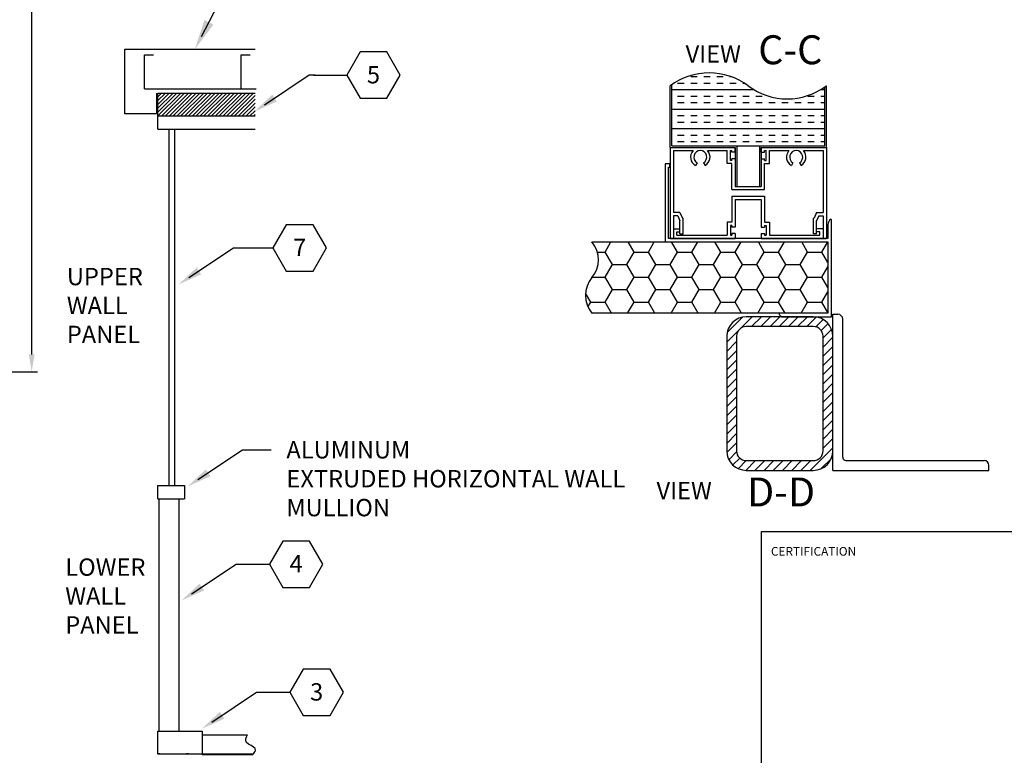
# Model space of a CAD drawing. Extents: x 43 to 1055, y -249 to 830.
# Drawn here: x 525 to 865, y 112 to 367 of the extents above; entities that cross this region are included whole.
import ezdxf
from ezdxf.enums import TextEntityAlignment as Align

# ---------------------------------------------------------------- set-up
doc = ezdxf.new("R2010")
doc.units = 0
doc.header["$LTSCALE"] = 12.333333
doc.header["$MEASUREMENT"] = 0
doc.layers.get('0').update_dxf_attribs({"linetype": 'CONTINUOUS'})
doc.layers.get('DEFPOINTS').update_dxf_attribs({"linetype": 'CONTINUOUS'})
doc.layers.add('AUSTIN LOGO', color=7, linetype='CONTINUOUS')
doc.styles.add('ATTR', font='romans.shx', dxfattribs={"width": 0.8, "height": 0.159731})
doc.styles.add('CITYBLUEPRINT', font='techb___.ttf', dxfattribs={"height": 18})
doc.styles.add('DIMENSION', font='romans.shx', dxfattribs={"width": 0.85, "oblique": 15, "height": 6})
doc.styles.add('ROMANS', font='romans.shx', dxfattribs={"height": 6})
doc.styles.add('times new roman', font='ARIAL.TTF')
doc.dimstyles.new('STANDARD_WS', dxfattribs={"dimscale": 0, "dimtxt": 6, "dimasz": 6, "dimexe": 2, "dimexo": 2, "dimgap": 3, "dimtad": 0, "dimtih": 1, "dimtoh": 1, "dimdec": 3, "dimzin": 0, "dimdsep": 46, "dimlunit": 5, "dimtxsty": 'DIMENSION', "dimcen": 0.0625, "dimclrd": 3, "dimclre": 3, "dimclrt": 7, "dimadec": 0, "dimazin": 0, "dimtfac": 1, "dimtdec": 4, "dimtofl": 0, "dimtmove": 0, "dimatfit": 3, "dimfxl": 0, "dimfrac": 2, "dimtolj": 1, "dimtzin": 0, "dimarcsym": 0})

# ---------------------------------------------------------------- blocks, each defined once
blk = doc.blocks.new('austin')
at = {"lineweight": 30}
for p, q in [((734.42, 0), (734.42, 108)), ((734.42, 108), (845.86, 108))]:
    blk.add_line(p, q, dxfattribs=at)
at = {"color": 0, "insert": (737.72, 102.65), "char_height": 3, "width": 30.125, "attachment_point": 1, "style": 'ROMANS'}
blk.add_mtext('{\\fArial|b0|i0|c0|p34;CERTIFICATION}', dxfattribs=at)
at = {"style": 'times new roman'}
for tag, height, p in [('2', 12, (885.94, 580.72)), ('2', 12, (916.48, 580.72)), ('3', 9, (947.02, 580.72)), ('3', 9, (977.56, 580.72))]:
    blk.add_attdef(tag, text='', height=height, rotation=90, dxfattribs=at).set_placement(p, align=Align.MIDDLE_CENTER)
for p in [(906.78, 164.14), (906.78, 150.36)]:
    blk.add_attdef('1', text='', height=6, dxfattribs=at).set_placement(p, align=Align.CENTER)
blk.add_attdef('1', text='', height=6, dxfattribs=at).set_placement((906.78, 136.72), align=Align.MIDDLE_CENTER)
for p in [(904.45, 117.53), (904.45, 101.54), (904.45, 85.54), (904.45, 69.72), (904.45, 52.39), (904.45, 36.34), (904.45, 21.33), (904.45, 4.81)]:
    blk.add_attdef('1', p, '', height=6, dxfattribs=at)
blk = doc.blocks.new('*D21')
at = {"color": 3, "lineweight": -2}
for p, q in [((497.24, 543.12), (530.8, 543.12)), ((528.8, 537.12), (528.8, 422.08)), ((528.8, 251.09), (528.8, 388.93)), ((497.24, 245.09), (530.8, 245.09))]:
    blk.add_line(p, q, dxfattribs=at)
at = {"color": 3}
for points in [[(527.8, 537.12), (529.8, 537.12), (528.8, 543.12)], [(527.8, 251.09), (529.8, 251.09), (528.8, 245.09)]]:
    blk.add_solid(points, dxfattribs=at)
at = {"layer": 'DEFPOINTS', "color": 0}
for p in [(495.24, 543.12), (495.24, 245.09), (528.8, 245.09)]:
    blk.add_point(p, dxfattribs=at)
at = {"color": 7, "insert": (528.8, 405.51), "char_height": 6, "attachment_point": 5, "style": 'DIMENSION'}
blk.add_mtext('\\A1;12\'-5"\\POUT-TO-OUT\\PFASCIA', dxfattribs=at)
blk = doc.blocks.new('l3x3xce')
for p, q in [((0, 3), (0.095, 3)), ((0, 0), (0, 3)), ((0.19, 0.2525), (0.19, 2.905)), ((0.2525, 0.19), (2.905, 0.19)), ((0, 0), (3, 0)), ((3, 0), (3, 0.095))]:
    blk.add_line(p, q)
for centre, radius, start, end in [((0.095, 2.905), 0.095, 0, 90), ((0.2525, 0.2525), 0.0625, 180, 270), ((2.905, 0.095), 0.095, 0, 90)]:
    blk.add_arc(centre, radius, start, end)
at = {"style": 'ATTR', "width": 0.8, "flags": 9}
blk.add_attdef('ESTCODE', (0, 0), '', height=0.07, dxfattribs=at)
blk = doc.blocks.new('1')
at = {"color": 7}
for p, q in [((-9.26, 16.03), (-13.88, 8.02)), ((0, 16.03), (-9.26, 16.03)), ((4.63, 8.02), (0, 16.03)), ((-13.88, 8.02), (-9.26, 0)), ((0, 0), (4.63, 8.02)), ((-9.26, 0), (0, 0))]:
    blk.add_line(p, q, dxfattribs=at)
blk.add_line((-25.39, 8.02), (-13.88, 8.02))
at = {"color": 7, "style": 'ROMANS'}
blk.add_attdef('11', text='', height=6, dxfattribs=at).set_placement((-4.64, 5.14), align=Align.CENTER)
blk = doc.blocks.new('RECEPTOR')
blk.add_lwpolyline([(-0.012, 1.874, 0.250911), (-0.068, 1.77), (-0.068, 1.505), (-3.13, 1.505), (-3.13, 2.875), (-3.108, 2.875), (-3.108, 2.937), (-3.198, 2.937), (-3.198, 1.437), (-0.068, 1.437), (-0.068, 0.068), (-1.006, 0.068), (-1.006, 0.046), (-0.96, 0), (0, 0), (0, 1.86, 0.348434), (-0.011, 1.874)], format="xyb")
blk = doc.blocks.new('MASTERFRAME SNAPPER')
for p, q in [((-2.994, 1.731), (-1.744, 1.731)), ((-2.994, 1.731), (-2.994, -0.019)), ((-1.744, 1.637), (-1.744, 1.731)), ((-1.244, 1.637), (-1.244, 1.731)), ((-1.244, 1.731), (0.006, 1.731)), ((0.006, 1.731), (0.006, -0.019)), ((-2.932, 1.668), (-2.932, 0.481)), ((-2.932, 1.668), (-2.556, 1.668)), ((-2.277, 1.668), (-1.901, 1.668)), ((-1.901, 1.418), (-1.901, 1.668)), ((-1.838, 1.668), (-1.807, 1.668)), ((-1.838, 1.481), (-1.838, 1.668)), ((-1.807, 1.637), (-1.807, 1.668)), ((-1.744, 1.637), (-1.807, 1.637)), ((-1.244, 1.637), (-1.182, 1.637)), ((-1.182, 1.637), (-1.182, 1.668)), ((-1.182, 1.668), (-1.151, 1.668)), ((-1.151, 1.481), (-1.151, 1.668)), ((-1.088, 1.668), (-0.712, 1.668)), ((-1.088, 1.418), (-1.088, 1.668)), ((-0.433, 1.668), (-0.057, 1.668)), ((-0.057, 1.668), (-0.057, 0.481)), ((-2.479, 1.435), (-2.51, 1.381)), ((-2.354, 1.435), (-2.323, 1.381)), ((-1.807, 1.418), (-1.901, 1.418)), ((-1.807, 1.481), (-1.838, 1.481)), ((-1.807, 1.481), (-1.807, 1.512)), ((-1.744, 1.512), (-1.807, 1.512)), ((-1.807, 0.918), (-1.807, 1.418)), ((-1.744, 1.512), (-1.744, 0.981)), ((-1.244, 1.512), (-1.244, 0.981)), ((-1.244, 1.512), (-1.182, 1.512)), ((-1.182, 1.481), (-1.182, 1.512)), ((-1.182, 1.481), (-1.151, 1.481)), ((-1.182, 0.918), (-1.182, 1.418)), ((-1.182, 1.418), (-1.088, 1.418)), ((-0.635, 1.435), (-0.666, 1.381)), ((-0.51, 1.435), (-0.479, 1.381)), ((-1.744, 0.981), (-1.244, 0.981)), ((-1.807, 0.918), (-1.182, 0.918)), ((-1.807, 0.793), (-1.182, 0.793)), ((-1.807, 0.793), (-1.807, 0.293)), ((-1.182, 0.793), (-1.182, 0.293)), ((-1.744, 0.731), (-1.244, 0.731)), ((-1.744, 0.731), (-1.744, 0.2)), ((-1.244, 0.731), (-1.244, 0.2)), ((-2.807, 0.481), (-2.932, 0.481)), ((-2.932, 0.418), (-2.932, -0.019)), ((-2.85, 0.418), (-2.932, 0.418)), ((-2.85, 0.418), (-2.807, 0.319)), ((-2.807, 0.481), (-2.76, 0.373)), ((-0.182, 0.481), (-0.228, 0.373)), ((-0.182, 0.481), (-0.057, 0.481)), ((-0.139, 0.418), (-0.182, 0.319)), ((-0.139, 0.418), (-0.057, 0.418)), ((-0.057, 0.418), (-0.057, -0.019)), ((-2.807, 0.069), (-2.807, 0.319)), ((-2.76, 0.373), (-2.744, 0.373)), ((-2.744, 0.069), (-2.744, 0.373)), ((-1.901, 0.293), (-1.901, 0.043)), ((-1.807, 0.293), (-1.901, 0.293)), ((-1.807, 0.231), (-1.838, 0.231)), ((-1.838, 0.231), (-1.838, 0.043)), ((-1.807, 0.231), (-1.807, 0.2)), ((-1.744, 0.2), (-1.807, 0.2)), ((-1.244, 0.2), (-1.182, 0.2)), ((-1.182, 0.293), (-1.088, 0.293)), ((-1.182, 0.231), (-1.182, 0.2)), ((-1.182, 0.231), (-1.151, 0.231)), ((-1.151, 0.231), (-1.151, 0.043)), ((-1.088, 0.293), (-1.088, 0.043)), ((-0.228, 0.373), (-0.244, 0.373)), ((-0.244, 0.069), (-0.244, 0.373)), ((-0.182, 0.069), (-0.182, 0.319)), ((-2.932, 0.168), (-2.932, -0.019)), ((-2.932, 0.168), (-2.807, 0.168)), ((-2.869, 0.043), (-2.869, 0.106)), ((-2.869, 0.106), (-2.807, 0.106)), ((-2.869, 0.043), (-1.901, 0.043)), ((-2.807, 0.106), (-2.807, 0.168)), ((-2.807, 0.069), (-2.744, 0.069)), ((-1.838, 0.043), (-1.807, 0.043)), ((-1.807, 0.075), (-1.807, 0.043)), ((-1.744, 0.075), (-1.807, 0.075)), ((-1.744, 0.075), (-1.744, -0.019)), ((-1.244, 0.075), (-1.244, -0.019)), ((-1.244, 0.075), (-1.182, 0.075)), ((-1.182, 0.075), (-1.182, 0.043)), ((-1.182, 0.043), (-1.151, 0.043)), ((-1.088, 0.043), (-0.119, 0.043)), ((-0.182, 0.069), (-0.244, 0.069)), ((-0.057, 0.168), (-0.182, 0.168)), ((-0.182, 0.106), (-0.182, 0.168)), ((-0.119, 0.106), (-0.182, 0.106)), ((-0.119, 0.043), (-0.119, 0.106)), ((-0.057, 0.168), (-0.057, -0.019)), ((-2.994, -0.019), (-2.932, -0.019)), ((-2.932, -0.019), (-1.744, -0.019)), ((-1.244, -0.019), (-0.057, -0.019)), ((-0.057, -0.019), (0.006, -0.019))]:
    blk.add_line(p, q)
for centre, radius, start, end in [((-2.416, 1.543), 0.187, 138.1897, 240), ((-2.416, 1.543), 0.125, 300, 240), ((-2.416, 1.543), 0.187, 300, 41.8103), ((-0.573, 1.543), 0.187, 138.1897, 240), ((-0.573, 1.543), 0.125, 300, 240), ((-0.573, 1.543), 0.187, 300, 41.8103)]:
    blk.add_arc(centre, radius, start, end)

msp = doc.modelspace()

# ---------------------------------------------------------------- hatches: boundary and pattern name
h = msp.add_hatch()
h.set_pattern_fill('INSUL', color=3, scale=18, style=0)
h.set_pattern_definition([(0, (95.2056, 281.916), (0, 6.75), []), (0, (95.2056, 284.166), (0, 6.75), [2.25, -2.25]), (0, (95.2056, 286.416), (0, 6.75), [2.25, -2.25])])
h.paths.add_polyline_path([(803.0517, 343.526, -0.3245701), (776.6277, 343.9439, 0.3245701), (750.2037, 344.3618), (750.2037, 323.2565), (772.7028, 323.2565), (780.5525, 323.2565), (803.0517, 323.2565)])
h = msp.add_hatch()
h.set_pattern_fill('HONEY', color=256, scale=40, style=0)
h.set_pattern_definition([(0, (3114.622, -1051.5425), (7.5, 4.330127), [5, -10]), (120, (3114.622, -1051.5425), (-7.5, 4.330127), [5, -10]), (60, (3114.622, -1051.5425), (2e-08, 8.660254), [-10, 5])])
h.paths.add_polyline_path([(722.57, 289.9577, -0.36523009), (722.57, 277.6367, 0.36523009), (722.57, 265.3157), (804.1846, 265.3157), (804.1846, 289.9577)])
h = msp.add_hatch()
h.set_pattern_fill('ANSI31', color=3, scale=18, style=0)
h.set_pattern_definition([(45, (3114.6219, -1071.2665), (-1.5909903, 1.5909903), [])])
h.paths.add_polyline_path([(775.9395, 264.0917, 0.41421356), (769.1895, 257.3417), (769.1895, 217.7052, 0.41421356), (775.9395, 210.9552), (799.1266, 210.9552, 0.41421356), (805.8766, 217.7052), (805.8766, 257.3417, 0.41421356), (799.1266, 264.0917), (788.1205, 264.0917)])
h.paths.add_polyline_path([(799.1266, 260.7167, -0.41421356), (802.5016, 257.3417), (802.5016, 217.7052, -0.41421356), (799.1266, 214.3302), (775.9395, 214.3302, -0.41421356), (772.5645, 217.7052), (772.5645, 257.3417, -0.41421356), (775.9395, 260.7167)], flags=16)

# ---------------------------------------------------------------- linework, layer by layer
for p, q in [((587.5334, 361.0174), (600.1795, 385.2279)), ((561.0174, 356.5914), (606.047, 356.5914)), ((561.0174, 334.2326), (561.0174, 356.5914)), ((567.822, 342.9755), (567.822, 354.6489)), ((567.822, 354.6489), (570.8897, 354.6489)), ((601.2659, 342.9755), (601.2659, 354.6489)), ((601.2659, 354.6489), (604.3336, 354.6489)), ((609.3146, 337.3981), (624.7791, 347.7077)), ((624.7791, 347.7077), (626.8871, 347.7077)), ((749.6277, 322.6805), (749.6277, 343.9439)), ((750.2037, 323.2565), (750.2037, 344.3618)), ((803.6277, 322.6805), (803.6277, 343.9439)), ((567.822, 342.9755), (606.4421, 342.9755)), ((571.9968, 341.4659), (571.9968, 334.2326)), ((572.436, 341.4659), (606.047, 341.4659)), ((572.436, 328.9493), (572.436, 341.4659)), ((803.0517, 323.2565), (803.0517, 343.526)), ((571.9968, 334.2326), (561.0174, 334.2326)), ((572.436, 333.5607), (606.047, 333.5607)), ((572.436, 328.9493), (606.047, 328.9493)), ((576.3886, 205.7602), (576.3886, 328.9493)), ((578.3493, 205.7602), (578.3493, 328.9493)), ((749.6277, 322.6805), (772.1268, 322.6805)), ((750.2037, 323.2565), (772.7028, 323.2565)), ((772.1268, 322.6805), (772.1268, 309.1805)), ((772.7028, 323.2565), (780.5525, 323.2565)), ((772.7028, 323.2565), (772.7028, 309.1805)), ((780.5525, 323.2565), (803.0517, 323.2565)), ((780.5525, 323.2565), (780.5525, 309.1805)), ((781.1285, 322.6805), (803.6277, 322.6805)), ((781.1285, 322.6805), (781.1285, 309.1805)), ((583.1349, 277.6151), (598.5994, 287.9247)), ((598.5994, 287.9247), (600.7074, 287.9247)), ((586.297, 207.7736), (601.6858, 218.0328)), ((601.6858, 218.0328), (611.586, 218.0328)), ((572.436, 205.7602), (576.3886, 205.7602)), ((572.436, 205.7602), (581.6587, 205.7602)), ((572.436, 201.1489), (572.436, 205.7602)), ((576.3886, 205.7602), (580.3412, 205.7602)), ((579.6824, 205.7602), (581.6587, 205.7602)), ((581.6587, 205.7602), (581.6587, 201.1489)), ((572.436, 201.1489), (581.6587, 201.1489)), ((572.8886, 120.7795), (572.8886, 201.1489)), ((579.6824, 201.1489), (579.6824, 120.7795)), ((584.119, 168.2722), (599.4882, 178.5183)), ((591.1305, 123.9154), (606.5949, 134.225)), ((572.436, 120.7795), (587.7114, 120.7795)), ((572.436, 120.7795), (581.6587, 120.7795)), ((572.436, 112.8743), (572.436, 120.7795)), ((572.436, 116.1681), (572.436, 120.7795)), ((587.7114, 120.7795), (587.7114, 112.8743)), ((587.7114, 119.4751), (603.4721, 119.4751)), ((572.436, 112.8743), (577.0473, 112.8743)), ((572.436, 112.8743), (587.7114, 112.8743)), ((573.0947, 112.8743), (572.436, 112.8743)), ((582.9762, 112.8743), (582.3175, 112.8743)), ((587.7114, 112.8743), (605.3507, 112.8743)), ((587.7114, 112.8743), (587.7114, 112.5449)), ((604.9471, 112.5449), (587.7114, 112.5449))]:
    msp.add_line(p, q)
at = {"color": 0}
for p, q in [((572.436, 338.854), (575.0479, 341.4659)), ((572.436, 337.5281), (576.3737, 341.4659)), ((572.436, 336.2023), (577.6996, 341.4659)), ((572.436, 334.8765), (579.0254, 341.4659)), ((572.436, 340.1798), (573.7221, 341.4659)), ((572.446, 333.5607), (580.3512, 341.4659)), ((573.7719, 333.5607), (581.677, 341.4659)), ((575.0977, 333.5607), (583.0029, 341.4659)), ((576.4235, 333.5607), (584.3287, 341.4659)), ((577.7493, 333.5607), (585.6545, 341.4659)), ((579.0752, 333.5607), (586.9803, 341.4659)), ((580.401, 333.5607), (588.3062, 341.4659)), ((581.7268, 333.5607), (589.632, 341.4659)), ((583.0526, 333.5607), (590.9578, 341.4659)), ((584.3785, 333.5607), (592.2836, 341.4659)), ((585.7043, 333.5607), (593.6095, 341.4659)), ((587.0301, 333.5607), (594.9353, 341.4659)), ((588.3559, 333.5607), (596.2611, 341.4659)), ((589.6818, 333.5607), (597.5869, 341.4659)), ((591.0076, 333.5607), (598.9128, 341.4659)), ((592.3334, 333.5607), (600.2386, 341.4659)), ((593.6592, 333.5607), (601.5644, 341.4659)), ((594.9851, 333.5607), (602.8902, 341.4659)), ((596.3109, 333.5607), (604.2161, 341.4659)), ((597.6367, 333.5607), (605.5419, 341.4659)), ((598.9625, 333.5607), (606.047, 340.6451)), ((600.2884, 333.5607), (606.047, 339.3193)), ((601.6142, 333.5607), (606.047, 337.9935)), ((602.94, 333.5607), (606.047, 336.6677)), ((604.2658, 333.5607), (606.047, 335.3418)), ((605.5917, 333.5607), (606.047, 334.016))]:
    msp.add_line(p, q, dxfattribs=at)
msp.add_lwpolyline([(722.57, 289.9577), (804.1846, 289.9577), (804.1846, 265.3157), (722.57, 265.3157)])
for points in [[(769.1895, 257.3417), (769.1895, 217.7052, 0.41421356), (775.9395, 210.9552), (799.1266, 210.9552, 0.41421356), (805.8766, 217.7052), (805.8766, 257.3417, 0.41421356), (799.1266, 264.0917), (775.9395, 264.0917, 0.41421356)], [(772.5645, 257.3417), (772.5645, 217.7052, 0.41421356), (775.9395, 214.3302), (799.1266, 214.3302, 0.41421356), (802.5016, 217.7052), (802.5016, 257.3417, 0.41421356), (799.1266, 260.7167), (775.9395, 260.7167, 0.41421356)]]:
    msp.add_lwpolyline(points, format="xyb", close=True)
for centre, radius, start, end in [((763.1277, 325.9439), 22.5, 53.130102, 126.869898), ((790.1277, 361.9439), 22.5, 233.130102, 306.869898), ((715.2613, 283.7972), 9.5587, 319.87257, 40.12743), ((729.8788, 271.4762), 9.5587, 139.87257, 220.12743)]:
    msp.add_arc(centre, radius, start, end)
msp.add_open_spline([(604.9471, 112.5449), (605.9787, 113.3364), (607.1492, 114.9007), (602.2478, 116.5951), (602.7925, 118.4937), (603.4721, 119.4751)], degree=3, knots=[2.79337445, 2.79337445, 2.79337445, 2.79337445, 6.1133724, 9.73181623, 12.98313245, 12.98313245, 12.98313245, 12.98313245])
for points in [[(591.6585, 365.1205), (588.5443, 366.7472), (585.2214, 356.5914)], [(613.6022, 338.5675), (612.0431, 340.9061), (605.8066, 335.0594)], [(587.4225, 278.7845), (585.8634, 281.1231), (579.6269, 275.2764)], [(590.5846, 208.9429), (589.0255, 211.2816), (582.789, 205.4349)], [(588.4065, 169.4415), (586.8474, 171.7802), (580.611, 165.9335)], [(595.418, 125.0847), (593.8589, 127.4234), (587.6225, 121.5767)]]:
    msp.add_solid(points)

# ---------------------------------------------------------------- block references
for p, values in [((651.6491, 339.6701), {'11': '5'}), ((626.0986, 279.9091), {'11': '7'}), ((624.8794, 170.5027), {'11': '4'}), ((631.9861, 126.2094), {'11': '3'})]:
    msp.add_blockref('1', p).add_auto_attribs(values)
at = {"xscale": 18, "yscale": 18, "zscale": 18}
for name, p in [('MASTERFRAME SNAPPER', (803.5262, 291.5245)), ('RECEPTOR', (805.4091, 264.0919)), ('l3x3xce', (805.8766, 210.9552))]:
    msp.add_blockref(name, p, dxfattribs=at)
at = {"layer": 'AUSTIN LOGO', "color": 0}
msp.add_blockref('austin', (46.7546, 81.8102), dxfattribs=at)

# ---------------------------------------------------------------- texts
at = {"style": 'CITYBLUEPRINT'}
for s, p in [('C-C', (780.0766, 351.4305)), ('D-D', (776.2259, 198.4935))]:
    msp.add_text(s, height=10, dxfattribs=at).set_placement(p)
for p in [(754.9602, 351.9637), (744.8985, 200.9869)]:
    msp.add_text('VIEW', height=6).set_placement(p)
at = {"char_height": 6, "attachment_point": 1, "style": 'ROMANS'}
for s, insert, width in [('UPPER WALL PANEL', (540.958, 280.9902), 20.234589), ('ALUMINUM \\PEXTRUDED HORIZONTAL WALL MULLION', (616.8903, 221.0832), 123.6875), ('LOWER WALL PANEL', (540.4122, 180.5057), 17.602314)]:
    msp.add_mtext(s, dxfattribs=dict(at, insert=insert, width=width))

# ---------------------------------------------------------------- dimensions: what is measured, and where the dimension line sits
dim = msp.add_linear_dim(base=(528.8028, 245.0907), p1=(495.2436, 543.1167), p2=(495.2436, 245.0907), angle=90, text='<>\\POUT-TO-OUT\\PFASCIA', dimstyle='STANDARD_WS', override={"dimscale": 1, "dimlfac": 0.5, "dimlunit": 4, "dimpost": '', "dimtdec": 3})
dim.commit()
dim.dimension.update_dxf_attribs({"geometry": '*D21', "text_midpoint": (528.8028, 405.5064), "dimtype": 160})

doc.saveas('drawing.dxf')
